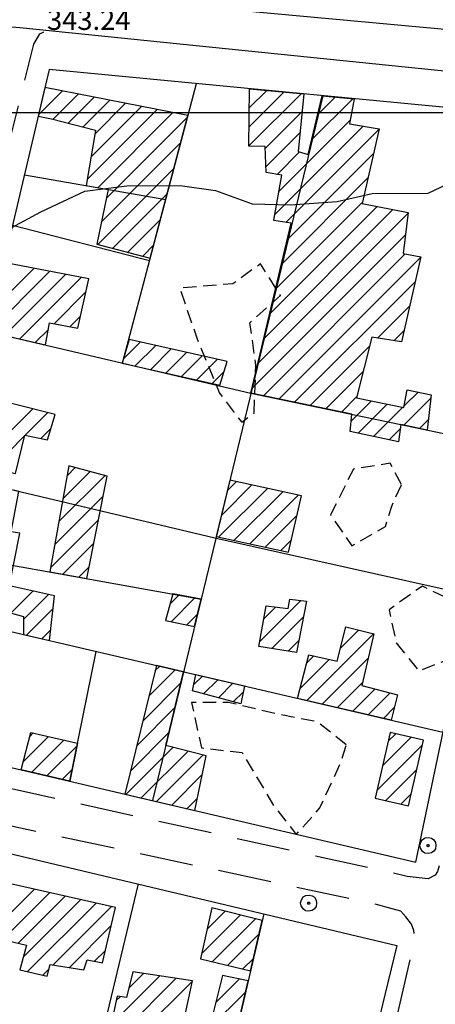
# Model space of a CAD drawing. Extents: x 733193 to 739553, y 5763255 to 5771990.
# Drawn here: x 735502 to 735580, y 5767816 to 5768000 of the extents above; entities that cross this region are included whole.
import ezdxf

# ---------------------------------------------------------------- set-up
doc = ezdxf.new("R2010")
doc.units = 0
doc.header["$LTSCALE"] = 2.5
doc.header["$MEASUREMENT"] = 0
for name, pattern in [('T01', [10000, 10000]), ('T20', [1.5, 1, -0.5]), ('T50', [6, 4, -2])]:
    doc.linetypes.add(name, pattern=pattern)
for name, color, linetype in [('ACHURADO_CONSTRUCCION', 251, 'CONTINUOUS'), ('CERCOS', 9, 'CONTINUOUS'), ('CONSTRUCCION', 243, 'CONTINUOUS'), ('COTAS_DE_ELEVACION', 7, 'CONTINUOUS'), ('CURVA_DE_NIVEL_SECUND', 53, 'CONTINUOUS'), ('MALLA_UTM_Y_COORD', 21, 'CONTINUOUS'), ('POSTES', 40, 'CONTINUOUS'), ('RED_VIAL_DE_TIERRA', 20, 'CONTINUOUS'), ('RED_VIAL_PAVIMENTADA', 1, 'CONTINUOUS'), ('VEGETACION', 122, 'CONTINUOUS')]:
    doc.layers.add(name, color=color, linetype=linetype)

# ---------------------------------------------------------------- blocks, each defined once
blk = doc.blocks.new('COD028', base_point=(733316.9, 5768141.97))
at = {"layer": 'POSTES'}
for points in [[(733316.9384, 5768140.4517), (733316.3354, 5768140.5561), (733315.8434, 5768140.8849), (733315.4813, 5768141.4981), (733315.3808, 5768142.0441), (733315.529, 5768142.6177), (733315.8785, 5768143.1271), (733316.3771, 5768143.3857), (733316.9654, 5768143.482), (733317.5255, 5768143.3716), (733317.9941, 5768143.0653), (733318.2995, 5768142.5121), (733318.3922, 5768141.9814), (733318.2902, 5768141.3601), (733318.0154, 5768140.9044), (733317.5357, 5768140.5819)], [(733316.9219, 5768142.1638), (733316.9927, 5768142.1506), (733317.0512, 5768142.1221), (733317.0776, 5768142.0717), (733317.1046, 5768142.0009), (733317.1184, 5768141.9451), (733317.11, 5768141.886), (733317.0815, 5768141.8287), (733317.0473, 5768141.7918), (733316.9798, 5768141.7819), (733316.9048, 5768141.7591), (733316.8241, 5768141.7822), (733316.753, 5768141.8053), (733316.7221, 5768141.8326), (733316.7107, 5768141.886), (733316.7095, 5768141.937), (733316.7191, 5768142.0447), (733316.7551, 5768142.1098), (733316.792, 5768142.1365), (733316.8319, 5768142.1506), (733316.8694, 5768142.1596)]]:
    blk.add_lwpolyline(points, close=True, dxfattribs=at)

msp = doc.modelspace()

# ---------------------------------------------------------------- linework, layer by layer
at = {"layer": 'ACHURADO_CONSTRUCCION', "linetype": 'T01'}
for points in [[(735505.26, 5767982.39), (735509.77, 5767986.91)], [(735507.98, 5767981.59), (735512.72, 5767986.33)], [(735544.67, 5767976.58), (735554.47, 5767986.38)], [(735544.71, 5767980.15), (735551.24, 5767986.68)], [(735544.74, 5767983.72), (735548.01, 5767986.99)], [(735510.8, 5767980.87), (735515.67, 5767985.74)], [(735513.62, 5767980.15), (735518.63, 5767985.16)], [(735515.8, 5767978.8), (735521.58, 5767984.58)], [(735556.42, 5767977.72), (735564.14, 5767985.44)], [(735557.55, 5767982.39), (735560.92, 5767985.76)], [(735514.38, 5767970.31), (735527.48, 5767983.41)], [(735515.09, 5767974.56), (735524.53, 5767983.99)], [(735516.37, 5767968.76), (735530.44, 5767982.83)], [(735547.71, 5767976.08), (735554.62, 5767982.99)], [(735517.97, 5767966.83), (735533.2, 5767982.06)], [(735550.29, 5767968.06), (735563.66, 5767981.42)], [(735547.85, 5767972.69), (735554.23, 5767979.07)], [(735549.53, 5767963.76), (735566.08, 5767980.31)], [(735551.59, 5767962.28), (735569.05, 5767979.75)], [(735517.07, 5767962.39), (735531.93, 5767977.25)], [(735549.96, 5767971.26), (735554.16, 5767975.46)], [(735551.88, 5767959.04), (735568.01, 5767975.17)], [(735516.37, 5767958.16), (735530.65, 5767972.43)], [(735550.78, 5767954.4), (735566.97, 5767970.59)], [(735519.17, 5767957.42), (735529.37, 5767967.62)], [(735547.47, 5767940.49), (735571.64, 5767964.66)], [(735548.57, 5767945.13), (735568.69, 5767965.24)], [(735549.68, 5767949.77), (735565.92, 5767966.01)], [(735521.98, 5767956.69), (735528.1, 5767962.81)], [(735546.37, 5767935.86), (735574.52, 5767964)], [(735545.27, 5767931.22), (735574.02, 5767959.97)], [(735524.78, 5767955.96), (735526.82, 5767958)], [(735547.39, 5767929.8), (735573.94, 5767956.36)], [(735550.31, 5767929.19), (735576.9, 5767955.78)], [(735496.04, 5767941.77), (735507.39, 5767953.12)], [(735496.66, 5767945.93), (735504.42, 5767953.69)], [(735498.91, 5767941.1), (735510.35, 5767952.55)], [(735501.77, 5767940.43), (735513.32, 5767951.98)], [(735553.23, 5767928.58), (735575.86, 5767951.2)], [(735508.16, 5767943.28), (735514.15, 5767949.27)], [(735568.78, 5767940.59), (735574.81, 5767946.62)], [(735511.13, 5767942.71), (735513.12, 5767944.71)], [(735504.64, 5767939.76), (735507.1, 5767942.23)], [(735571.84, 5767940.11), (735573.77, 5767942.04)], [(735521.18, 5767936.71), (735524.34, 5767939.87)], [(735523.38, 5767935.38), (735527.22, 5767939.22)], [(735526.27, 5767934.73), (735530.11, 5767938.57)], [(735556.16, 5767927.96), (735567.28, 5767939.09)], [(735529.15, 5767934.07), (735533, 5767937.92)], [(735532.03, 5767933.42), (735535.89, 5767937.28)], [(735534.92, 5767932.77), (735538.77, 5767936.63)], [(735537.8, 5767932.12), (735540.01, 5767934.33)], [(735559.08, 5767927.35), (735566.07, 5767934.34)], [(735562, 5767926.74), (735564.86, 5767929.59)], [(735573.7, 5767924.29), (735578.75, 5767929.34)], [(735573.78, 5767927.91), (735576.37, 5767930.5)], [(735493.64, 5767916.81), (735504.19, 5767927.36)], [(735563.83, 5767925.03), (735567.64, 5767928.84)], [(735565.13, 5767922.8), (735570.57, 5767928.24)], [(735568.04, 5767922.17), (735573.51, 5767927.64)], [(735502.77, 5767922.4), (735507.01, 5767926.65)], [(735505.72, 5767921.82), (735507.59, 5767923.68)], [(735570.95, 5767921.54), (735573.05, 5767923.64)], [(735576.62, 5767923.68), (735578.3, 5767925.36)], [(735496.55, 5767916.19), (735502.66, 5767922.29)], [(735510.6, 5767914.81), (735512.12, 5767916.33)], [(735509.08, 5767906.22), (735517.72, 5767914.86)], [(735509.84, 5767910.51), (735514.92, 5767915.6)], [(735539.51, 5767907.36), (735545.24, 5767913.09)], [(735540.63, 5767912.02), (735542.34, 5767913.73)], [(735508.31, 5767901.92), (735517.38, 5767910.99)], [(735539.03, 5767903.35), (735548.13, 5767912.45)], [(735541.94, 5767902.72), (735551.03, 5767911.81)], [(735544.84, 5767902.09), (735553.93, 5767911.18)], [(735547.75, 5767901.46), (735553.67, 5767907.38)], [(735507.55, 5767897.62), (735516.51, 5767906.58)], [(735509.82, 5767896.36), (735515.63, 5767902.17)], [(735550.66, 5767900.83), (735552.63, 5767902.81)], [(735512.82, 5767895.82), (735514.76, 5767897.76)], [(735500.08, 5767889.09), (735504.2, 5767893.22)], [(735502.44, 5767887.92), (735507.11, 5767892.59)], [(735529.9, 5767890.81), (735531.56, 5767892.47)], [(735530.09, 5767887.48), (735534.56, 5767891.94)], [(735546.68, 5767883.7), (735554.41, 5767891.42)], [(735503.01, 5767884.96), (735507.97, 5767889.92)], [(735533.02, 5767886.87), (735535.05, 5767888.9)], [(735547.47, 5767888.03), (735549.67, 5767890.23)], [(735548.96, 5767882.45), (735554.87, 5767888.35)], [(735505.88, 5767884.29), (735507.54, 5767885.95)], [(735555.54, 5767872.71), (735568.04, 5767885.22)], [(735561.82, 5767882.54), (735565.2, 5767885.91)], [(735552.03, 5767881.98), (735554, 5767883.94)], [(735554.28, 5767874.99), (735559.71, 5767880.42)], [(735555.5, 5767879.75), (735556.83, 5767881.08)], [(735558.41, 5767872.05), (735567.03, 5767880.67)], [(735525.92, 5767873.56), (735530.83, 5767878.47)], [(735527.07, 5767878.25), (735527.96, 5767879.14)], [(735524.77, 5767868.87), (735531.95, 5767876.05)], [(735534.36, 5767875.69), (735535.96, 5767877.28)], [(735536.16, 5767873.95), (735538.83, 5767876.61)], [(735538.95, 5767873.2), (735541.69, 5767875.95)], [(735561.27, 5767871.38), (735565.97, 5767876.08)], [(735541.74, 5767872.45), (735543.63, 5767874.35)], [(735564.14, 5767870.71), (735568.32, 5767874.89)], [(735567.01, 5767870.04), (735571.12, 5767874.15)], [(735523.61, 5767864.18), (735530.82, 5767871.39)], [(735569.88, 5767869.37), (735571.89, 5767871.39)], [(735503.61, 5767865.97), (735504.28, 5767866.64)], [(735522.46, 5767859.49), (735529.69, 5767866.73)], [(735570.79, 5767865.08), (735572.2, 5767866.49)], [(735502.4, 5767861.22), (735507.15, 5767865.97)], [(735503.96, 5767859.25), (735510.02, 5767865.31)], [(735569.73, 5767860.49), (735575.08, 5767865.83)], [(735506.83, 5767858.58), (735512.48, 5767864.24)], [(735521.64, 5767855.14), (735530.46, 5767863.96)], [(735524.5, 5767854.47), (735533.28, 5767863.25)], [(735568.67, 5767855.89), (735577.17, 5767864.39)], [(735527.37, 5767853.8), (735536.1, 5767862.53)], [(735509.7, 5767857.91), (735511.58, 5767859.8)], [(735570.27, 5767853.95), (735576.14, 5767859.82)], [(735530.23, 5767853.13), (735535.94, 5767858.83)], [(735533.1, 5767852.46), (735535, 5767854.36)], [(735573.14, 5767853.29), (735575.1, 5767855.25)], [(735495.73, 5767828.61), (735504.5, 5767837.39)], [(735498.58, 5767827.93), (735507.39, 5767836.74)], [(735501.44, 5767827.25), (735510.27, 5767836.09)], [(735502.39, 5767824.67), (735513.16, 5767835.44)], [(735503.18, 5767821.93), (735516.05, 5767834.79)], [(735508, 5767823.21), (735518.93, 5767834.14)], [(735536.84, 5767829.86), (735540.25, 5767833.27)], [(735535.85, 5767825.33), (735543.08, 5767832.56)], [(735537.86, 5767823.81), (735545.9, 5767831.85)], [(735511.03, 5767822.71), (735518.88, 5767830.55)], [(735540.71, 5767823.12), (735546.59, 5767829)], [(735515.74, 5767823.88), (735517.78, 5767825.92)], [(735543.56, 5767822.43), (735545.52, 5767824.39)], [(735506.06, 5767821.27), (735507.22, 5767822.43)], [(735518.82, 5767811.99), (735527.98, 5767821.15)], [(735521.36, 5767811), (735531.05, 5767820.69)], [(735522.17, 5767818.87), (735524.91, 5767821.61)], [(735538.43, 5767816.07), (735542.92, 5767820.57)], [(735524.31, 5767810.41), (735534.08, 5767820.18)], [(735519.79, 5767816.5), (735520.53, 5767817.23)], [(735537.25, 5767811.36), (735544.07, 5767818.18)]]:
    msp.add_lwpolyline(points, dxfattribs=at)
at = {"layer": 'CERCOS'}
for points in [[(735507.26, 5767990.9, 343.89), (735477.68, 5767865.39, 344.41), (735575.92, 5767842.46, 345.05), (735605.1, 5767981.52, 345.18)], [(735548.67, 5767729.17, 346.18), (735449.52, 5767749.5, 345.66), (735476.49, 5767849.63, 345.12), (735572.4, 5767826.82, 345.41)]]:
    msp.add_polyline3d(points, close=True, dxfattribs=at)
for points in [[(735520.96, 5767935.93, 345.86), (735534.85, 5767988.26, 345.38)], [(735558.5, 5767985.99, 345.92), (735526.61, 5767853.97, 346.19)], [(735502.61, 5767971.18, 345.39), (735529.08, 5767966.53, 345.63)], [(735500.39, 5767961.76, 345.28), (735526.06, 5767955.15, 345.45)], [(735495.7, 5767941.85, 345.86), (735545.05, 5767930.29, 345.86), (735592.27, 5767920.4, 345.45)], [(735489.34, 5767914.77, 345.98), (735538.26, 5767903.19, 345.98), (735586.4, 5767892.44, 345.45)], [(735485.98, 5767900.61, 345.89), (735535.74, 5767891.73, 345.98)], [(735483.37, 5767889.54, 345.95), (735581.02, 5767866.78, 345.95)], [(735511.14, 5767857.58, 346.19), (735516.06, 5767881.92, 346.19)], [(735523.93, 5767838.35, 345.83), (735500.12, 5767739.13, 346.64)], [(735547.46, 5767832.75, 346.06), (735538.56, 5767794.44, 346.51)]]:
    msp.add_polyline3d(points, dxfattribs=at)
at = {"layer": 'CONSTRUCCION', "linetype": 'T01'}
for points in [[(735526.18, 5767955.59, 346.7), (735533.26, 5767982.27, 346.37), (735506.47, 5767987.56, 346.37), (735505.2, 5767982.16, 346.37), (735507.7, 5767981.66, 346.37), (735515.92, 5767979.57, 346.71), (735515.92, 5767979.5, 346.71), (735514.19, 5767969.15, 346.61), (735518.3, 5767968.42, 346.61), (735516.21, 5767958.2, 346.61), (735526.18, 5767955.59, 346.7)], [(735578.08, 5767923.37, 346.77), (735573.15, 5767924.41, 346.77), (735572.72, 5767921.16, 346.77), (735563.65, 5767923.12, 346.77), (735563.96, 5767926.33, 346.77), (735545.05, 5767930.29, 346.25), (735552.61, 5767962.12, 345.79), (735549.34, 5767962.64, 345.79), (735549.34, 5767962.7, 345.79), (735550.83, 5767971.1, 345.66), (735547.89, 5767971.64, 345.66), (735547.69, 5767976.46, 345.92), (735544.67, 5767976.57, 345.92), (735544.78, 5767987.3, 345.93), (735554.95, 5767986.33, 345.93), (735553.88, 5767975.55, 346.04), (735555.75, 5767974.96, 346.04), (735558.42, 5767986, 346.04), (735564.38, 5767985.42, 346.39), (735563.53, 5767980.73, 346.39), (735569.07, 5767979.82, 346.74), (735565.87, 5767965.79, 346.9), (735574.53, 5767964.1, 346.9), (735573.58, 5767956.42, 346.9), (735576.91, 5767955.83, 346.9), (735573.28, 5767939.88, 346.9), (735567.71, 5767940.76, 346.9), (735564.81, 5767929.41, 346.8), (735573.72, 5767927.6, 346.8), (735574.35, 5767930.91, 346.8), (735578.82, 5767930, 346.8), (735578.08, 5767923.37, 346.77)], [(735514.7, 5767951.71, 346.87), (735498.75, 5767954.78, 346.87), (735495.7, 5767941.85, 346.51), (735506.56, 5767939.31, 346.51), (735507.33, 5767943.44, 346.18), (735512.61, 5767942.43, 346.27), (735514.7, 5767951.71, 346.87)], [(735540.59, 5767936.22, 346.57), (735522.23, 5767940.34, 346.3), (735520.95, 5767935.93, 346.3), (735539.24, 5767931.79, 346.39), (735540.59, 5767936.22, 346.57)], [(735508.35, 5767926.31, 346.58), (735492.95, 5767930.18, 346.58), (735489.98, 5767917.58, 346.58), (735500.93, 5767915.26, 346.58), (735502.69, 5767922.42, 346.58), (735506.97, 5767921.57, 346.58), (735508.35, 5767926.31, 346.58)], [(735518.13, 5767914.75, 346.53), (735510.93, 5767916.65, 346.53), (735507.4, 5767896.79, 346.53), (735514.32, 5767895.55, 346.53), (735518.13, 5767914.75, 346.53)], [(735501.58, 5767911.87, 346.53), (735489.32, 5767914.77, 346.53), (735485.98, 5767900.61, 346.53), (735491.19, 5767899.68, 346.53), (735490.03, 5767891.91, 346.93), (735502.44, 5767888.43, 346.93), (735502.44, 5767885.09, 346.67), (735507.32, 5767883.96, 346.56), (735508.24, 5767892.34, 346.27), (735499.82, 5767894.17, 346.24), (735499.82, 5767894.23, 346.24), (735501.74, 5767904.08, 346.24), (735500.11, 5767904.31, 346.24), (735501.58, 5767911.87, 346.53)], [(735554.5, 5767911.05, 347.15), (735541.11, 5767914, 347.15), (735538.56, 5767903.45, 347.67), (735552.11, 5767900.52, 347.67), (735554.5, 5767911.05, 347.15)], [(735535.73, 5767891.73, 346.69), (735530.4, 5767892.68, 346.69), (735529.05, 5767887.69, 346.69), (735534.49, 5767886.57, 346.69), (735535.73, 5767891.73, 346.69)], [(735553.56, 5767881.74, 346.46), (735546.52, 5767882.82, 346.26), (735547.92, 5767890.46, 346.26), (735552, 5767889.92, 346.26), (735552.34, 5767891.67, 346.26), (735555.45, 5767891.3, 346.26), (735553.56, 5767881.74, 346.46)], [(735571.31, 5767869.04, 346.78), (735553.8, 5767873.12, 346.78), (735555.9, 5767881.29, 346.21), (735561.2, 5767880.08, 346.35), (735562.83, 5767886.49, 346.35), (735568.07, 5767885.21, 346.35), (735565.85, 5767875.54, 346.87), (735572.49, 5767873.79, 346.87), (735571.31, 5767869.04, 346.78)], [(735534.53, 5767852.12, 346.36), (735536.68, 5767862.38, 346.36), (735529.11, 5767864.31, 346.36), (735532.44, 5767878.1, 346.36), (735527.33, 5767879.29, 346.36), (735521.4, 5767855.19, 346.36), (735534.53, 5767852.12, 346.36)], [(735534.76, 5767877.56, 346.54), (735543.87, 5767875.44, 346.54), (735543.13, 5767872.08, 346.54), (735534.11, 5767874.5, 346.54), (735534.76, 5767877.56, 346.54)], [(735511.13, 5767857.58, 346.53), (735502.01, 5767859.71, 346.53), (735503.81, 5767866.75, 346.53), (735512.58, 5767864.71, 346.53), (735511.13, 5767857.58, 346.53)], [(735577.38, 5767865.3, 347.15), (735571.17, 5767866.73, 347.15), (735568.33, 5767854.4, 347.15), (735574.58, 5767852.96, 347.15), (735577.38, 5767865.3, 347.15)], [(735519.69, 5767833.97, 347.14), (735498.03, 5767838.84, 347.14), (735495.57, 5767828.65, 347.14), (735502.99, 5767826.88, 347.06), (735501.73, 5767822.26, 346.77), (735506.86, 5767821.09, 346.77), (735507.45, 5767823.3, 346.77), (735513.74, 5767822.26, 346.77), (735514.4, 5767824.13, 346.77), (735517.23, 5767823.6, 346.77), (735519.69, 5767833.97, 347.14)], [(735547.18, 5767831.53, 347.5), (735537.73, 5767833.9, 347.38), (735535.63, 5767824.35, 347.38), (735544.98, 5767822.09, 347.38), (735547.18, 5767831.53, 347.5)], [(735522.94, 5767821.91, 347.98), (735521.71, 5767817.07, 347.98), (735519.97, 5767817.31, 347.98), (735518.72, 5767811.53, 347.98), (735531.67, 5767808.93, 347.98), (735534.09, 5767820.23, 348.04), (735522.94, 5767821.91, 347.98)], [(735544.55, 5767820.24, 347.38), (735539.71, 5767821.21, 347.38), (735536.35, 5767807.75, 347.17), (735541.39, 5767806.66, 347.17), (735544.55, 5767820.24, 347.38)]]:
    msp.add_polyline3d(points, close=True, dxfattribs=at)
at = {"layer": 'CURVA_DE_NIVEL_SECUND', "elevation": 344}
msp.add_lwpolyline([(735499.44, 5767960.89), (735505.7, 5767964.26), (735513.95, 5767968.1), (735521.81, 5767969.14), (735531.82, 5767969.2), (735538.42, 5767968.23), (735545.31, 5767965.72), (735552.45, 5767965.55), (735561.19, 5767966.2), (735567.78, 5767967.7), (735578.26, 5767967.75), (735586.71, 5767971.73)], dxfattribs=at)
at = {"layer": 'MALLA_UTM_Y_COORD'}
msp.add_lwpolyline([(735228.31, 5767982.88), (737228.31, 5767982.88)], dxfattribs=at)
at = {"layer": 'RED_VIAL_DE_TIERRA', "linetype": 'T50', "flags": 128}
msp.add_lwpolyline([(735607.64, 5767988.26), (735609.47, 5767983.76), (735609.88, 5767980.83), (735609.1, 5767974.88), (735580.54, 5767842.48), (735580.01, 5767840.67), (735579.55, 5767840), (735578.29, 5767839.33), (735574.35, 5767839.78), (735475.29, 5767861.67), (735473.4, 5767865.59), (735473.59, 5767869.07), (735474.5, 5767873.41), (735475.94, 5767881.23), (735504.38, 5767995.66), (735505.51, 5767997.61), (735506.64, 5767998.15), (735507.02, 5767998.16)], dxfattribs=at)
msp.add_lwpolyline([(735480.92, 5767853.61), (735479.32, 5767854.01), (735477.85, 5767854.27), (735476.19, 5767854.53), (735474.18, 5767854.25), (735472.12, 5767853.04), (735471.46, 5767851.84), (735470.21, 5767847.35), (735446.63, 5767752.1), (735446.63, 5767750.97), (735446.63, 5767749.83), (735447.24, 5767748.16), (735447.91, 5767747.03), (735449.12, 5767746.1), (735457.8, 5767744.34), (735545.43, 5767726.21), (735548.37, 5767725.82), (735551.1, 5767726.84), (735552.7, 5767728.51), (735575.74, 5767827.84), (735575.59, 5767829.64), (735575.13, 5767830.83), (735574.05, 5767832.23), (735573.11, 5767833.24), (735571.5, 5767833.7), (735567.9, 5767834.68), (735567.83, 5767834.68), (735485.8, 5767852.24)], close=True, dxfattribs=at)
at = {"layer": 'RED_VIAL_PAVIMENTADA'}
for points in [[(735932.53, 5768035.52, 343.44), (735931.8, 5767994.39, 343.58), (735931.68, 5767992.72, 343.58), (735930.96, 5767991.39, 343.61), (735930.16, 5767990.78, 343.72), (735928.43, 5767989.43, 343.74), (735926.36, 5767988.55, 343.75), (735924.03, 5767988.34, 343.75), (735898.75, 5767988.68, 343.74), (735808.68, 5767985.48, 343.73), (735752.48, 5767984.9, 343.87), (735740.81, 5767985.14, 343.88), (735729.39, 5767985.89, 343.89), (735709.99, 5767987.19, 343.89), (735640.58, 5767993.12, 343.85), (735611.96, 5767995.58, 343.65), (735525.67, 5768003.54, 343.28)], [(735583.1, 5767990.42, 343.28), (735501.75, 5767998.69, 343.27), (735429.28, 5768004.73, 343.16)]]:
    msp.add_polyline3d(points, dxfattribs=at)
at = {"layer": 'VEGETACION', "linetype": 'T20', "flags": 128}
for points in [[(735545.65, 5767926.52), (735546, 5767935.61), (735544.83, 5767943.48), (735550.61, 5767948.58), (735546.84, 5767954.51), (735541.66, 5767950.75), (735531.72, 5767949.96), (735534.9, 5767940.62), (735539.16, 5767930.3), (735543.32, 5767924.85)], [(735573.27, 5767913.17), (735571.12, 5767917.16), (735564.25, 5767916.06), (735559.96, 5767907.5), (735563.93, 5767901.7), (735570.24, 5767905.34), (735571.45, 5767909.14)], [(735584.8, 5767890.38), (735577.18, 5767894.16), (735570.93, 5767889.72), (735572.29, 5767883.51), (735576.53, 5767878.26), (735584.32, 5767881.3)], [(735562.92, 5767864.44), (735557.48, 5767868.72), (735549.57, 5767870.25), (735540.87, 5767872.35), (735533.92, 5767872.32), (735535.77, 5767863.84), (735543.38, 5767862.95), (735549.37, 5767852.96), (735553.53, 5767847.63), (735557.97, 5767852.6), (735562, 5767861.3)]]:
    msp.add_lwpolyline(points, close=True, dxfattribs=at)

# ---------------------------------------------------------------- block references
at = {"layer": 'POSTES'}
for p in [(735578.23, 5767845.55, 345.21), (735555.87, 5767834.76, 345.3)]:
    msp.add_blockref('COD028', p, dxfattribs=at)

# ---------------------------------------------------------------- texts
at = {"layer": 'COTAS_DE_ELEVACION'}
msp.add_text('343.24', height=3.75, dxfattribs=at).set_placement((735506.85, 5767998.32, 343.24))

doc.saveas('drawing.dxf')
